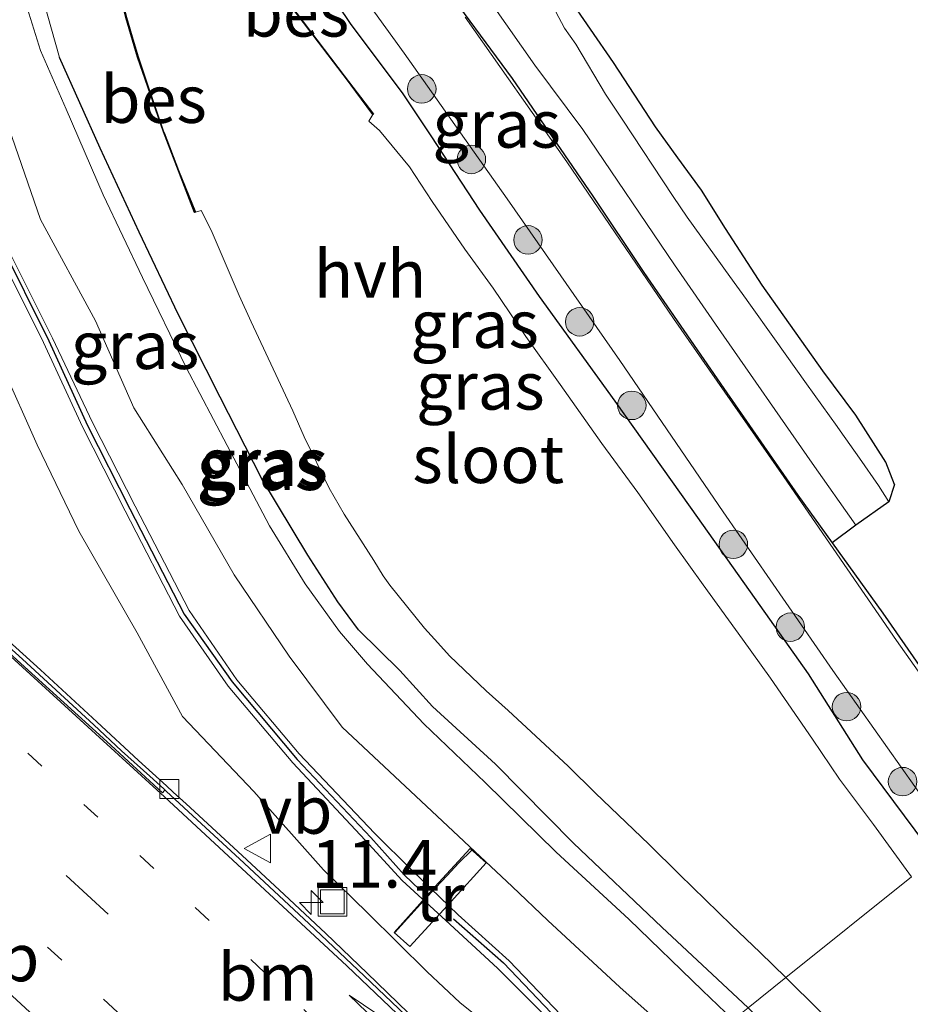
# Model space of a CAD drawing. Units: metres. Extents: x 83301 to 90001, y 456249 to 462504.
# Drawn here: x 84920 to 84967, y 457503 to 457554 of the extents above; entities that cross this region are included whole.
import ezdxf
from ezdxf.enums import TextEntityAlignment as Align

# ---------------------------------------------------------------- set-up
doc = ezdxf.new("R2010")
doc.units = ezdxf.units.M
doc.linetypes.add('VW-1-3_STREEP', pattern=[4, 1, -3])
doc.linetypes.add('VW-3-9_STREEP', pattern=[12, 3, -9])
doc.layers.get('0').update_dxf_attribs({"lineweight": 25})
for name, color, linetype, lineweight in [('B-ME-AM-KILOMETR-S-B1', 7, 'Continuous', 18), ('B-ME-GR-BOOM-S-B1', 93, 'Continuous', 18), ('B-ME-GW-INSTEEKWATERGANG-L-B1', 10, 'Continuous', 25), ('B-ME-GW-KRUINLIJN-L-B1', 93, 'Continuous', 18), ('B-ME-GW-TEENLIJN-L-B1', 93, 'Continuous', 18), ('B-ME-IE-GRASLAND-GV-B6', 93, 'Continuous', 18), ('B-ME-IE-HULPGEOMETRIE-L-B1', 53, 'Continuous', 18), ('B-ME-IE-INRICHTINGSELEMENT-S-B1', 253, 'Continuous', 18), ('B-ME-IE-TERREINAFSCHEIDING-HAAG-L-B1', 10, 'Continuous', 25), ('B-ME-KG-KADASTRAAL-OPNAMEDTMGRENS-L-B1', 10, 'Continuous', 25), ('B-ME-KW-LEUNING-L-B2', 8, 'Continuous', 18), ('B-ME-OB-BESCHOEIING-GV-B6', 10, 'Continuous', 25), ('B-ME-OG-BEBOUWING-GV-B7', 173, 'Continuous', 18), ('B-ME-OG-WATER-GV-B6', 153, 'Continuous', 18), ('B-ME-VH-VERH_SOORT-BITUMEN-GV-B6', 8, 'IE-TERREINAFSCHEIDING-NATUURLIJK-HOUTWAL', 18), ('B-ME-VH-VERH_SOORT-GV-B6', 8, 'Continuous', 18), ('B-ME-VH-VERH_SOORT-HALF_VERHARDING-GV-B6', 8, 'IE-TERREINAFSCHEIDING-NATUURLIJK-HOUTWAL', 18), ('B-ME-VH-VERH_SOORT-KLINKERS-GV-B6', 8, 'IE-TERREINAFSCHEIDING-NATUURLIJK-HOUTWAL', 18), ('B-ME-VV-KOLK-S-B1', 8, 'Continuous', 18), ('B-ME-VW-MARKERING-13STREEP-045-L-B1', 255, 'VW-1-3_STREEP', 18), ('B-ME-VW-MARKERING-39STREEP-015-L-B1', 255, 'VW-3-9_STREEP', 18), ('B-ME-VW-MARKERING-PIJLRE750-S-B1', 7, 'Continuous', 18), ('B-ME-VW-MARKERING-STREEP-015-L-B1', 7, 'Continuous', 18), ('B-ME-VW-MEUBILAIR_WEGMEUBILAIR-VERKEERSBORD-S-B1', 8, 'Continuous', 18)]:
    doc.layers.add(name, color=color, linetype=linetype, lineweight=lineweight)
doc.styles.add('NLCS-ISO', font='NLCS-ISO.TTF')
doc.linetypes.add('IE-TERREINAFSCHEIDING-NATUURLIJK-HOUTWAL', pattern='A,7,-1.5,[67,NLCS.SHX,S=0.75,R=45,X=0,Y=0],-1.5,7,-1.5,[70,NLCS.SHX,S=0.75,R=0,X=0,Y=0],-1.5', length=20)

# ---------------------------------------------------------------- blocks, each defined once
blk = doc.blocks.new('put')
for p, q in [((0.75, 0.75), (-0.75, 0.75)), ((-0.75, 0.75), (-0.75, -0.75)), ((0.75, -0.75), (0.75, 0.75)), ((-0.75, -0.75), (0.75, -0.75))]:
    blk.add_line(p, q)
blk.add_lwpolyline([(-0.625, 0.625), (0.625, 0.625), (0.625, -0.625), (-0.625, -0.625)], close=True)
blk = doc.blocks.new('verkeersbord')
for p, q in [((0, 0.75), (-0.75, -0.625)), ((0.75, -0.625), (0, 0.75)), ((-0.75, -0.625), (0.75, -0.625))]:
    blk.add_line(p, q)
blk = doc.blocks.new('boom')
blk.add_hatch(color=256).paths.add_polyline_path([(-0.75, 0, 1), (0.75, 0, 1)])
blk.add_circle((0, 0), 0.75)
blk = doc.blocks.new('hecto')
for p, q in [((0, 0.625), (-0.625, 0)), ((0, -0.625), (0, 0.625)), ((-0.625, 0), (0.625, 0)), ((0.625, 0), (0, -0.625))]:
    blk.add_line(p, q)
blk = doc.blocks.new('kolk')
blk.add_lwpolyline([(-0.5, -0.5), (0.5, -0.5), (0.5, 0.5), (-0.5, 0.5)], close=True)
blk = doc.blocks.new('pijlr')
for p, q in [((0, 0, 0.1), (5.45, 0, 0.1)), ((5.45, -0.75, 0.1), (4.7, 0, 0.1)), ((6.2, -0.75, 0.1), (5.45, 0, 0.1)), ((4, -0.75, 0.1), (5.45, -0.75, 0.1)), ((5.7, -1.05, 0.1), (4, -0.75, 0.1)), ((7.5, -0.75, 0.1), (5.7, -1.05, 0.1)), ((7.5, -0.75, 0.1), (6.2, -0.75, 0.1))]:
    blk.add_line(p, q)

msp = doc.modelspace()

# ---------------------------------------------------------------- linework, layer by layer
at = {"layer": 'B-ME-GW-INSTEEKWATERGANG-L-B1'}
for points in [[(84932.568, 457560.943, -0.445), (84933.549, 457559.313, -0.516), (84935.119, 457558.184, -0.363), (84937.754, 457554.251, -0.45), (84940.528, 457550.549, -0.467), (84942.002, 457548.352, -0.518), (84944.554, 457544.438, -0.525), (84947.7, 457539.891, -0.57), (84951.684, 457534.387, -0.548), (84955.645, 457528.8, -0.582), (84958.793, 457524.347, -0.6), (84961.852, 457520.042, -0.611), (84964.706, 457515.514, -0.685), (84968.535, 457510.374, -0.651)], [(84942.37, 457556.68, -0.18), (84946.272, 457551.362, -0.442), (84950.517, 457545.176, -0.403), (84953.198, 457541.162, -0.401), (84957.407, 457535.056, -0.406), (84961.3, 457529.438, -0.399), (84963.105, 457526.929, -0.432)], [(84958.695, 457502.459, -0.157), (84958.416, 457502.729, -0.158), (84954.152, 457506.707, -0.124), (84949.503, 457511.135, -0.082), (84945.4, 457515.282, -0.112), (84942.093, 457518.318, -0.132), (84940.364, 457520.209, -0.119), (84938.191, 457522.345, -0.047), (84937.109, 457523.82, -0.059), (84935.531, 457526.286, -0.022), (84933.105, 457530.296, 0.035), (84930.917, 457534.593, 0.156), (84928.708, 457538.957, 0.24), (84926.657, 457543.268, 0.378), (84924.605, 457547.701, 0.522), (84922.458, 457552.471, 0.549)]]:
    msp.add_polyline3d(points, dxfattribs=at)
at = {"layer": 'B-ME-GW-KRUINLIJN-L-B1'}
for points in [[(84932.568, 457560.943, -0.445), (84929.885, 457564.295, -0.186), (84928.292, 457565.822, -0.088), (84926.936, 457566.802, 0.013), (84925.366, 457567.67, 0.117), (84923.718, 457567.918, 0.246), (84922.297, 457567.668, 0.291), (84921.306, 457566.932, 0.467), (84920.75, 457565.931, 0.565), (84920.673, 457564.56, 0.566), (84920.911, 457562.267, 0.517), (84920.947, 457559.367, 0.557), (84921.427, 457556.154, 0.592), (84922.458, 457552.471, 0.549)], [(84952.9657, 457498.1094, 2.0108), (84949.2297, 457501.6984, 1.9884), (84946.1213, 457504.9341, 2.0364), (84943.4417, 457507.3638, 2.1232), (84941.0111, 457509.6812, 2.0042), (84939.0299, 457511.6508, 1.9882), (84935.0643, 457515.8282, 2.0015), (84931.801, 457519.7184, 2.0323), (84929.2898, 457523.3774, 2.0812), (84926.4389, 457528.8515, 1.9986), (84924.1957, 457533.2549, 2.0113), (84922.0909, 457537.7013, 2.1469), (84919.5407, 457542.8197, 2.0643), (84917.2983, 457548.1765, 1.9867), (84915.3315, 457553.2992, 2.072), (84914.4464, 457557.5327, 2.0652)], [(84913.8017, 457557.3493, 2.0709), (84914.7645, 457553.0692, 2.0408), (84916.777, 457548.0101, 2), (84919.1023, 457542.5122, 2.0544), (84921.6247, 457537.4791, 2.19), (84923.678, 457533.0302, 2.016), (84925.9107, 457528.6163, 1.9842), (84928.7823, 457523.0697, 2.0966), (84931.3447, 457519.3907, 2.0599), (84934.7382, 457515.351, 2.0075), (84938.5384, 457511.2774, 2.0066), (84940.4828, 457509.1681, 2.0311), (84943.0012, 457506.8638, 2.1124), (84945.5155, 457504.5255, 2.0056), (84948.8252, 457501.2436, 1.9588), (84952.519, 457497.7169, 2.0235)]]:
    msp.add_polyline3d(points, dxfattribs=at)
at = {"layer": 'B-ME-GW-TEENLIJN-L-B1'}
for points in [[(84917.0719, 457557.9314, 0.7982), (84917.8212, 457553.6386, 0.7177), (84919.7945, 457548.7605, 0.5947), (84921.4716, 457543.9505, 0.5864), (84924.3569, 457538.6032, 0.4223), (84926.3732, 457534.0417, 0.3126), (84928.9152, 457530.0026, 0.1109), (84931.6469, 457525.2476, 0.1317), (84934.5433, 457520.9684, 0.076), (84937.3344, 457517.2378, 0.0975), (84941.2107, 457513.6037, 0.1266), (84946.2774, 457508.8487, 0.0704), (84948.151, 457507.0537, 0.0716), (84951.9429, 457503.554, -0.0047), (84955.4286, 457500.4399, 0.0069)], [(84950.6576, 457496.1791, 0.5768), (84946.9885, 457499.9525, 0.7296), (84943.5304, 457502.7507, 0.6526), (84941.8081, 457504.3655, 0.7399), (84938.6771, 457507.4486, 0.7837), (84936.3543, 457509.723, 0.7779), (84932.6891, 457513.8386, 0.7484), (84928.931, 457517.7841, 0.654), (84926.5435, 457522.2032, 0.6927), (84923.4788, 457527.5513, 0.598), (84921.2963, 457532.0888, 0.6807), (84919.4414, 457536.2342, 0.8379), (84916.9065, 457541.6567, 0.8959), (84915.0162, 457547.0881, 1.0176), (84912.9464, 457552.2851, 1.1731), (84911.714, 457556.8409, 1.2029)]]:
    msp.add_polyline3d(points, dxfattribs=at)
at = {"layer": 'B-ME-IE-GRASLAND-GV-B6'}
for points in [[(84934.942, 457560.513, -0.27), (84940.602, 457552.701, -0.411), (84946.013, 457545.035, -0.513), (84951.939, 457536.516, -0.523), (84957.383, 457528.555, -0.569), (84963.144, 457520.213, -0.612), (84968.902, 457512.076, -0.611), (84969.544, 457511.185, -0.608), (84968.535, 457510.374, -0.651), (84964.706, 457515.514, -0.685), (84961.852, 457520.042, -0.611), (84958.793, 457524.347, -0.6), (84955.645, 457528.8, -0.582), (84951.684, 457534.387, -0.548), (84947.7, 457539.891, -0.57), (84944.554, 457544.438, -0.525), (84942.002, 457548.352, -0.518), (84940.528, 457550.549, -0.467), (84937.754, 457554.251, -0.45), (84935.119, 457558.184, -0.363)], [(84935.119, 457558.184, -0.363), (84937.754, 457554.251, -0.45), (84940.528, 457550.549, -0.467), (84942.002, 457548.352, -0.518), (84944.554, 457544.438, -0.525), (84947.7, 457539.891, -0.57), (84951.684, 457534.387, -0.548), (84955.645, 457528.8, -0.582), (84958.793, 457524.347, -0.6), (84961.852, 457520.042, -0.611), (84964.706, 457515.514, -0.685), (84968.535, 457510.374, -0.651)], [(84914.4464, 457557.5327, 2.0652), (84915.3315, 457553.2992, 2.072), (84917.2983, 457548.1765, 1.9867), (84919.5407, 457542.8197, 2.0643), (84922.0909, 457537.7013, 2.1469), (84924.1957, 457533.2549, 2.0113), (84926.4389, 457528.8515, 1.9986), (84929.2898, 457523.3774, 2.0812), (84931.801, 457519.7184, 2.0323), (84935.0643, 457515.8282, 2.0015), (84939.0299, 457511.6508, 1.9882), (84941.0111, 457509.6812, 2.0042), (84943.4417, 457507.3638, 2.1232), (84946.1213, 457504.9341, 2.0364), (84949.2297, 457501.6984, 1.9884), (84952.9657, 457498.1094, 2.0108)], [(84955.4286, 457500.4399, 0.0069), (84952.9657, 457498.1094, 2.0108), (84949.2297, 457501.6984, 1.9884), (84946.1213, 457504.9341, 2.0364), (84943.4417, 457507.3638, 2.1232), (84941.0111, 457509.6812, 2.0042), (84939.0299, 457511.6508, 1.9882), (84935.0643, 457515.8282, 2.0015), (84931.801, 457519.7184, 2.0323), (84929.2898, 457523.3774, 2.0812), (84926.4389, 457528.8515, 1.9986), (84924.1957, 457533.2549, 2.0113), (84922.0909, 457537.7013, 2.1469), (84919.5407, 457542.8197, 2.0643), (84917.2983, 457548.1765, 1.9867), (84915.3315, 457553.2992, 2.072), (84914.4464, 457557.5327, 2.0652)], [(84917.0719, 457557.9314, 0.7982), (84917.8212, 457553.6386, 0.7177), (84919.7945, 457548.7605, 0.5947), (84921.4716, 457543.9505, 0.5864), (84924.3569, 457538.6032, 0.4223), (84926.3732, 457534.0417, 0.3126), (84928.9152, 457530.0026, 0.1109), (84931.6469, 457525.2476, 0.1317), (84934.5433, 457520.9684, 0.076), (84937.3344, 457517.2378, 0.0975), (84941.2107, 457513.6037, 0.1266), (84946.2774, 457508.8487, 0.0704), (84948.151, 457507.0537, 0.0716), (84951.9429, 457503.554, -0.0047), (84955.4286, 457500.4399, 0.0069)], [(84949.194, 457555.73, -0.409), (84951.611, 457552.203, -0.456), (84953.824, 457548.81, -0.482), (84954.988, 457547.185, -0.452), (84956.236, 457545.485, -0.452), (84957.505, 457543.471, -0.478), (84959.434, 457540.479, -0.535), (84962.627, 457535.985, -0.584), (84964.358, 457533.647, -0.584), (84965.934, 457531.167, -0.561), (84966.382, 457530.001, -0.584), (84966.083, 457529.081, -1.233), (84965.547, 457529.952, -1.233), (84964.542, 457531.391, -1.233), (84963.536, 457532.831, -1.233), (84963.375, 457533.054, -1.233), (84961.767, 457535.298, -1.233), (84960.076, 457537.659, -1.233), (84958.722, 457539.559, -1.233), (84958.639, 457539.673, -1.233), (84958.595, 457539.737, -1.233), (84957.723, 457540.945, -1.233), (84955.485, 457544.06, -1.233), (84954.738, 457545.154, -1.233), (84952.061, 457549.227, -1.233), (84951.781, 457549.639, -1.233), (84951.187, 457550.529, -1.233), (84949.625, 457553.174, -1.233), (84949.037, 457554.006, -1.233), (84946.927, 457557.987, -1.233)], [(84952.9657, 457498.1094, 2.0108), (84952.519, 457497.7169, 2.0235), (84948.8252, 457501.2436, 1.9588), (84945.5155, 457504.5255, 2.0056), (84943.0012, 457506.8638, 2.1124), (84940.4828, 457509.1681, 2.0311), (84938.5384, 457511.2774, 2.0066), (84934.7382, 457515.351, 2.0075), (84931.3447, 457519.3907, 2.0599), (84928.7823, 457523.0697, 2.0966), (84925.9107, 457528.6163, 1.9842), (84923.678, 457533.0302, 2.016), (84921.6247, 457537.4791, 2.19), (84919.1023, 457542.5122, 2.0544), (84916.777, 457548.0101, 2), (84914.7645, 457553.0692, 2.0408), (84913.8017, 457557.3493, 2.0709)], [(84913.8017, 457557.3493, 2.0709), (84914.7645, 457553.0692, 2.0408), (84916.777, 457548.0101, 2), (84919.1023, 457542.5122, 2.0544), (84921.6247, 457537.4791, 2.19), (84923.678, 457533.0302, 2.016), (84925.9107, 457528.6163, 1.9842), (84928.7823, 457523.0697, 2.0966), (84931.3447, 457519.3907, 2.0599), (84934.7382, 457515.351, 2.0075), (84938.5384, 457511.2774, 2.0066), (84940.4828, 457509.1681, 2.0311), (84943.0012, 457506.8638, 2.1124), (84945.5155, 457504.5255, 2.0056), (84948.8252, 457501.2436, 1.9588)], [(84943.725, 457557.438, -1.242), (84947.468, 457552.071, -1.241), (84949.995, 457548.679, -1.242), (84954.808, 457541.553, -1.216), (84957.124, 457538.205, -1.205), (84962.062, 457531.122, -1.205), (84964.359, 457527.859, -1.217), (84963.105, 457526.929, -0.432), (84961.3, 457529.438, -0.399), (84957.407, 457535.056, -0.406), (84953.198, 457541.162, -0.401), (84950.517, 457545.176, -0.403), (84946.272, 457551.362, -0.442), (84942.37, 457556.68, -0.18)], [(84946.9885, 457499.9525, 0.7296), (84943.5304, 457502.7507, 0.6526), (84941.8081, 457504.3655, 0.7399), (84938.6771, 457507.4486, 0.7837), (84936.3543, 457509.723, 0.7779), (84932.6891, 457513.8386, 0.7484), (84928.931, 457517.7841, 0.654), (84926.5435, 457522.2032, 0.6927), (84923.4788, 457527.5513, 0.598), (84921.2963, 457532.0888, 0.6807), (84919.4414, 457536.2342, 0.8379), (84916.9065, 457541.6567, 0.8959), (84915.0162, 457547.0881, 1.0176), (84912.9464, 457552.2851, 1.1731), (84911.714, 457556.8409, 1.2029)], [(84911.714, 457556.8409, 1.2029), (84912.9464, 457552.2851, 1.1731), (84915.0162, 457547.0881, 1.0176), (84916.9065, 457541.6567, 0.8959), (84919.4414, 457536.2342, 0.8379), (84921.2963, 457532.0888, 0.6807), (84923.4788, 457527.5513, 0.598), (84926.5435, 457522.2032, 0.6927), (84928.931, 457517.7841, 0.654), (84932.6891, 457513.8386, 0.7484), (84936.3543, 457509.723, 0.7779), (84938.6771, 457507.4486, 0.7837), (84941.8081, 457504.3655, 0.7399), (84943.5304, 457502.7507, 0.6526), (84946.9885, 457499.9525, 0.7296)], [(84942.37, 457556.68, -0.18), (84946.272, 457551.362, -0.442), (84950.517, 457545.176, -0.403), (84953.198, 457541.162, -0.401), (84957.407, 457535.056, -0.406), (84961.3, 457529.438, -0.399), (84963.105, 457526.929, -0.432), (84965.77, 457523.227, -0.481), (84970.286, 457516.734, -0.459), (84972.533, 457513.589, -0.459), (84972.385, 457513.47, -0.427)], [(84952.411, 457507.136, -0.077), (84948.594, 457510.66, -0.098), (84944.853, 457514.314, -0.112), (84941.626, 457517.409, -0.115), (84938.666, 457520.54, -0.101), (84937.19, 457522.267, -0.044), (84935.395, 457524.771, -0.03), (84933.517, 457527.818, 0.019), (84931.28, 457532.055, 0.082), (84929.119, 457536.156, 0.164), (84926.832, 457540.887, 0.297), (84924.761, 457545.241, 0.434), (84922.812, 457549.743, 0.566), (84921.468, 457552.84, 0.613), (84920.408, 457556.221, 0.677)], [(84922.458, 457552.471, 0.549), (84921.427, 457556.154, 0.592)], [(84921.427, 457556.154, 0.592), (84922.458, 457552.471, 0.549), (84924.605, 457547.701, 0.522), (84926.657, 457543.268, 0.378), (84928.708, 457538.957, 0.24), (84930.917, 457534.593, 0.156), (84933.105, 457530.296, 0.035), (84935.531, 457526.286, -0.022), (84937.109, 457523.82, -0.059), (84938.191, 457522.345, -0.047), (84940.364, 457520.209, -0.119), (84942.093, 457518.318, -0.132), (84945.4, 457515.282, -0.112), (84949.503, 457511.135, -0.082), (84954.152, 457506.707, -0.124), (84958.416, 457502.729, -0.158), (84958.695, 457502.459, -0.157), (84957.908, 457501.826, -0.123), (84956.283, 457503.37, -0.12), (84952.411, 457507.136, -0.077)], [(84967.28, 457509.364, -1.33), (84965.292, 457512.104, -1.33), (84963.502, 457514.491, -1.33), (84962.069, 457516.604, -1.33), (84959.873, 457519.803, -1.33), (84958.4, 457521.853, -1.33), (84956.33, 457524.725, -1.33), (84954.814, 457526.833, -1.33), (84952.881, 457529.572, -1.33), (84950.997, 457532.164, -1.33), (84948.793, 457535.268, -1.33), (84947.003, 457537.781, -1.33), (84945.274, 457540.321, -1.33), (84943.795, 457542.376, -1.33), (84942.067, 457544.883, -1.33), (84940.868, 457546.708, -1.33), (84939.289, 457548.631, -1.33), (84938.744, 457549.117, -1.33), (84938.94, 457549.459, -1.33), (84938.98, 457549.489, -1.109), (84937.442, 457551.505, -1.106), (84933.839, 457556.247, -1.125)], [(84925.9521, 457554.5637, -1.133), (84926.571, 457552.486, -1.123), (84927.93, 457548.547, -1.095), (84929.564, 457544.317, -1.123), (84929.611, 457544.335, -1.33), (84929.915, 457544.424, -1.33), (84930.441, 457543.383, -1.33), (84931.911, 457539.939, -1.33), (84932.544, 457538.566, -1.33), (84934.734, 457533.878, -1.33), (84935.342, 457532.504, -1.33), (84936.648, 457529.803, -1.33), (84937.431, 457528.43, -1.33), (84938.992, 457526.004, -1.33), (84939.482, 457525.191, -1.33), (84939.845, 457524.711, -1.33), (84941.664, 457522.434, -1.33), (84942.37, 457521.67, -1.33), (84942.983, 457520.984, -1.33), (84944.917, 457519.136, -1.33), (84946.067, 457518.101, -1.33), (84949.22, 457515.18, -1.33), (84950.653, 457513.763, -1.33), (84953.458, 457511.074, -1.33), (84955.086, 457509.478, -1.33), (84957.811, 457506.821, -1.33), (84959.32, 457505.377, -1.33), (84960.675, 457504.052, -1.33), (84958.695, 457502.459, -0.157), (84958.416, 457502.729, -0.158), (84954.152, 457506.707, -0.124), (84949.503, 457511.135, -0.082), (84945.4, 457515.282, -0.112), (84942.093, 457518.318, -0.132), (84940.364, 457520.209, -0.119), (84938.191, 457522.345, -0.047), (84937.109, 457523.82, -0.059), (84935.531, 457526.286, -0.022), (84933.105, 457530.296, 0.035), (84930.917, 457534.593, 0.156), (84928.708, 457538.957, 0.24), (84926.657, 457543.268, 0.378), (84924.605, 457547.701, 0.522), (84922.458, 457552.471, 0.549)], [(84972.385, 457513.47, -0.427), (84971.86, 457514.205, -0.428), (84966.496, 457521.795, -0.445), (84960.559, 457530.404, -0.428), (84954.771, 457538.73, -0.397), (84949.144, 457546.971, -0.4), (84943.8, 457554.584, -0.306)], [(84940.806, 457502.207, 0.688), (84938.651, 457504.29, 0.692), (84936.47, 457506.375, 0.693), (84934.278, 457508.426, 0.693), (84932.071, 457510.471, 0.706), (84929.134, 457513.191, 0.715), (84928.446, 457513.815, 0.709), (84928.1, 457514.136, 0.696), (84926.62, 457515.471, 0.712), (84924.423, 457517.516, 0.723), (84921.462, 457520.241, 0.728), (84917.001, 457524.279, 0.751)], [(84970.294, 457490.7, -0.142), (84966.699, 457494.528, -0.171), (84963.396, 457497.901, -0.147), (84958.695, 457502.459, -0.157), (84960.675, 457504.052, -1.33), (84962.434, 457502.332, -1.33), (84964.201, 457500.63, -1.33), (84966.429, 457498.4, -1.33), (84967.597, 457497.181, -1.33)]]:
    msp.add_polyline3d(points, dxfattribs=at)
at = {"layer": 'B-ME-IE-HULPGEOMETRIE-L-B1'}
msp.add_polyline3d([(84958.695, 457502.459, -0.157), (84960.675, 457504.052, -1.33), (84967.28, 457509.364, -1.33)], dxfattribs=at)
at = {"layer": 'B-ME-IE-TERREINAFSCHEIDING-HAAG-L-B1'}
for points in [[(84913.2414, 457564.1363, 1.9557), (84913.5417, 457561.9343, 2.1028), (84914.17, 457557.4196, 2.0519), (84915.1216, 457553.1366, 2.0936), (84917.0663, 457548.1287, 2.0066), (84919.3034, 457542.7423, 2.0496), (84921.9083, 457537.5591, 2.1881), (84923.9356, 457533.1024, 2.0383), (84926.1652, 457528.7167, 2.029), (84929.0279, 457523.1764, 2.1107), (84931.5407, 457519.621, 2.0637), (84934.9668, 457515.534, 2.0088), (84938.8494, 457511.4184, 2.0331), (84940.5954, 457509.4599, 2.0472), (84941.4242, 457508.667, 2.0903)], [(84943.1951, 457507.1468, 2.1235), (84945.8259, 457504.8325, 2.0489), (84949.0492, 457501.4406, 2.0064), (84952.7673, 457497.9351, 2.0164)]]:
    msp.add_polyline3d(points, dxfattribs=at)
at = {"layer": 'B-ME-KG-KADASTRAAL-OPNAMEDTMGRENS-L-B1'}
for points in [[(84966.382, 457530.001, -0.584), (84965.934, 457531.167, -0.561), (84964.358, 457533.647, -0.584), (84962.627, 457535.985, -0.584), (84959.434, 457540.479, -0.535), (84957.505, 457543.471, -0.478), (84956.236, 457545.485, -0.452), (84954.988, 457547.185, -0.452), (84953.824, 457548.81, -0.482), (84951.611, 457552.203, -0.456), (84949.194, 457555.73, -0.409), (84947.689, 457558.708, -0.418), (84946.781, 457559.335, -0.696), (84945.718, 457560.751, -0.734)], [(84966.382, 457530.001, -0.584), (84966.083, 457529.081, -1.233), (84964.359, 457527.859, -1.217), (84963.105, 457526.929, -0.432)], [(84963.105, 457526.929, -0.432), (84965.77, 457523.227, -0.481), (84970.286, 457516.734, -0.459), (84972.533, 457513.589, -0.459)]]:
    msp.add_polyline3d(points, dxfattribs=at)
at = {"layer": 'B-ME-KW-LEUNING-L-B2'}
msp.add_polyline3d([(84944.1528, 457510.7634, 0.3131), (84943.4672, 457510.0852, 1.1511), (84942.8487, 457509.4322, 1.9221), (84942.2505, 457508.7852, 2.6849), (84941.2844, 457507.7228, 2.6841), (84940.1003, 457506.4195, 1.0449)], dxfattribs=at)
at = {"layer": 'B-ME-OB-BESCHOEIING-GV-B6'}
for points in [[(84930.788, 457560.124, -1.33), (84930.815, 457560.145, -1.148), (84931.167, 457559.696, -1.15), (84932.262, 457558.295, -1.155), (84933.839, 457556.247, -1.125), (84937.442, 457551.505, -1.106), (84938.98, 457549.489, -1.109), (84938.94, 457549.459, -1.33), (84938.054, 457550.675, -1.33), (84937.501, 457551.4088, -1.33), (84937.3785, 457551.5706, -1.33), (84935.293, 457554.316, -1.33), (84933.68, 457556.421, -1.33), (84932.678, 457557.726, -1.33), (84932.236, 457558.275, -1.33), (84931.323, 457559.442, -1.33), (84931.19, 457559.611, -1.33), (84930.788, 457560.124, -1.33)], [(84929.611, 457544.335, -1.33), (84929.564, 457544.317, -1.123), (84927.93, 457548.547, -1.095), (84926.571, 457552.486, -1.123), (84925.9521, 457554.5637, -1.133), (84925.717, 457555.591, -1.116), (84925.564, 457556.341, -1.09), (84925.584, 457556.345, -1.33), (84925.678, 457555.874, -1.33), (84925.897, 457554.919, -1.33), (84925.9912, 457554.5701, -1.33), (84926.368, 457553.247, -1.33), (84926.6009, 457552.4951, -1.33), (84927.088, 457551.032, -1.33), (84927.9237, 457548.6138, -1.33), (84927.9661, 457548.4977, -1.33), (84928.728, 457546.527, -1.33), (84929.611, 457544.335, -1.33)]]:
    msp.add_polyline3d(points, dxfattribs=at)
at = {"layer": 'B-ME-OG-BEBOUWING-GV-B7'}
msp.add_polyline3d([(84942.084, 457506.9951, 2.6467), (84940.8956, 457505.6871, 0.9913), (84940.0669, 457506.4239, 0.9898), (84941.2768, 457507.7778, 2.6527), (84942.2155, 457508.8217, 2.664), (84944.0681, 457510.8537, 0.2603), (84944.9083, 457510.1005, 0.2859), (84943.0622, 457508.0635, 2.6512), (84942.084, 457506.9951, 2.6467)], dxfattribs=at)
at = {"layer": 'B-ME-OG-WATER-GV-B6'}
for points in [[(84946.927, 457557.987, -1.233), (84949.037, 457554.006, -1.233), (84949.625, 457553.174, -1.233), (84951.187, 457550.529, -1.233), (84951.781, 457549.639, -1.233), (84952.061, 457549.227, -1.233), (84954.738, 457545.154, -1.233), (84955.485, 457544.06, -1.233), (84957.723, 457540.945, -1.233), (84958.595, 457539.737, -1.233), (84958.639, 457539.673, -1.233), (84958.722, 457539.559, -1.233), (84960.076, 457537.659, -1.233), (84961.767, 457535.298, -1.233), (84963.375, 457533.054, -1.233), (84963.536, 457532.831, -1.233), (84964.542, 457531.391, -1.233), (84965.547, 457529.952, -1.233), (84966.083, 457529.081, -1.233), (84964.359, 457527.859, -1.217), (84962.062, 457531.122, -1.205), (84957.124, 457538.205, -1.205), (84954.808, 457541.553, -1.216), (84949.995, 457548.679, -1.242), (84947.468, 457552.071, -1.241), (84943.725, 457557.438, -1.242)], [(84933.68, 457556.421, -1.33), (84935.293, 457554.316, -1.33), (84937.3785, 457551.5706, -1.33), (84937.501, 457551.4088, -1.33), (84938.054, 457550.675, -1.33), (84938.94, 457549.459, -1.33), (84938.744, 457549.117, -1.33), (84939.289, 457548.631, -1.33), (84940.868, 457546.708, -1.33), (84942.067, 457544.883, -1.33), (84943.795, 457542.376, -1.33), (84945.274, 457540.321, -1.33), (84947.003, 457537.781, -1.33), (84948.793, 457535.268, -1.33), (84950.997, 457532.164, -1.33), (84952.881, 457529.572, -1.33), (84954.814, 457526.833, -1.33), (84956.33, 457524.725, -1.33), (84958.4, 457521.853, -1.33), (84959.873, 457519.803, -1.33), (84962.069, 457516.604, -1.33), (84963.502, 457514.491, -1.33), (84965.292, 457512.104, -1.33), (84967.28, 457509.364, -1.33), (84960.675, 457504.052, -1.33)], [(84960.675, 457504.052, -1.33), (84959.32, 457505.377, -1.33), (84957.811, 457506.821, -1.33), (84955.086, 457509.478, -1.33), (84953.458, 457511.074, -1.33), (84950.653, 457513.763, -1.33), (84949.22, 457515.18, -1.33), (84946.067, 457518.101, -1.33), (84944.917, 457519.136, -1.33), (84942.983, 457520.984, -1.33), (84942.37, 457521.67, -1.33), (84941.664, 457522.434, -1.33), (84939.845, 457524.711, -1.33), (84939.482, 457525.191, -1.33), (84938.992, 457526.004, -1.33), (84937.431, 457528.43, -1.33), (84936.648, 457529.803, -1.33), (84935.342, 457532.504, -1.33), (84934.734, 457533.878, -1.33), (84932.544, 457538.566, -1.33), (84931.911, 457539.939, -1.33), (84930.441, 457543.383, -1.33), (84929.915, 457544.424, -1.33), (84929.611, 457544.335, -1.33), (84928.728, 457546.527, -1.33), (84927.9661, 457548.4977, -1.33), (84927.9237, 457548.6138, -1.33), (84927.088, 457551.032, -1.33), (84926.6009, 457552.4951, -1.33), (84926.368, 457553.247, -1.33), (84925.9912, 457554.5701, -1.33)], [(84967.597, 457497.181, -1.33), (84966.429, 457498.4, -1.33), (84964.201, 457500.63, -1.33), (84962.434, 457502.332, -1.33), (84960.675, 457504.052, -1.33), (84967.28, 457509.364, -1.33)]]:
    msp.add_polyline3d(points, dxfattribs=at)
at = {"layer": 'B-ME-VH-VERH_SOORT-BITUMEN-GV-B6'}
msp.add_polyline3d([(84916.479, 457524.178, 0.614), (84920.436, 457520.59, 0.591), (84924.953, 457516.473, 0.576), (84927.882, 457513.783, 0.558), (84927.919, 457513.817, 0.556), (84928.007, 457513.931, 0.532), (84928.1, 457513.854, 0.562), (84928.304, 457513.662, 0.574), (84929.706, 457512.364, 0.585), (84931.929, 457510.298, 0.556), (84935.574, 457506.904, 0.553), (84938.489, 457504.147, 0.551), (84942.113, 457500.688, 0.54)], dxfattribs=at)
at = {"layer": 'B-ME-VH-VERH_SOORT-GV-B6'}
for points in [[(84917.001, 457524.279, 0.751), (84921.462, 457520.241, 0.728), (84924.423, 457517.516, 0.723), (84926.62, 457515.471, 0.712), (84928.1, 457514.136, 0.696), (84928.446, 457513.815, 0.709), (84929.134, 457513.191, 0.715), (84932.071, 457510.471, 0.706), (84934.278, 457508.426, 0.693), (84936.47, 457506.375, 0.693), (84938.651, 457504.29, 0.692), (84940.806, 457502.207, 0.688)], [(84942.113, 457500.688, 0.54), (84938.489, 457504.147, 0.551), (84935.574, 457506.904, 0.553), (84931.929, 457510.298, 0.556), (84929.706, 457512.364, 0.585), (84928.304, 457513.662, 0.574), (84928.1, 457513.854, 0.562), (84928.007, 457513.931, 0.532), (84927.952, 457513.978, 0.529), (84927.211, 457514.646, 0.545), (84925.732, 457515.992, 0.55), (84924.268, 457517.349, 0.557), (84920.51, 457520.801, 0.584), (84917.574, 457523.466, 0.606)]]:
    msp.add_polyline3d(points, dxfattribs=at)
at = {"layer": 'B-ME-VH-VERH_SOORT-HALF_VERHARDING-GV-B6'}
for points in [[(84943.8, 457554.584, -0.306), (84949.144, 457546.971, -0.4), (84954.771, 457538.73, -0.397), (84960.559, 457530.404, -0.428), (84966.496, 457521.795, -0.445), (84971.86, 457514.205, -0.428), (84972.385, 457513.47, -0.427), (84969.544, 457511.185, -0.608), (84968.902, 457512.076, -0.611), (84963.144, 457520.213, -0.612), (84957.383, 457528.555, -0.569), (84951.939, 457536.516, -0.523), (84946.013, 457545.035, -0.513), (84940.602, 457552.701, -0.411), (84934.942, 457560.513, -0.27)], [(84955.4286, 457500.4399, 0.0069), (84951.9429, 457503.554, -0.0047), (84948.151, 457507.0537, 0.0716), (84946.2774, 457508.8487, 0.0704), (84941.2107, 457513.6037, 0.1266), (84937.3344, 457517.2378, 0.0975), (84934.5433, 457520.9684, 0.076), (84931.6469, 457525.2476, 0.1317), (84928.9152, 457530.0026, 0.1109), (84926.3732, 457534.0417, 0.3126), (84924.3569, 457538.6032, 0.4223), (84921.4716, 457543.9505, 0.5864), (84919.7945, 457548.7605, 0.5947), (84917.8212, 457553.6386, 0.7177), (84917.0719, 457557.9314, 0.7982)], [(84920.408, 457556.221, 0.677), (84921.468, 457552.84, 0.613), (84922.812, 457549.743, 0.566), (84924.761, 457545.241, 0.434), (84926.832, 457540.887, 0.297), (84929.119, 457536.156, 0.164), (84931.28, 457532.055, 0.082), (84933.517, 457527.818, 0.019), (84935.395, 457524.771, -0.03), (84937.19, 457522.267, -0.044), (84938.666, 457520.54, -0.101), (84941.626, 457517.409, -0.115), (84944.853, 457514.314, -0.112), (84948.594, 457510.66, -0.098), (84952.411, 457507.136, -0.077), (84956.283, 457503.37, -0.12), (84957.908, 457501.826, -0.123)]]:
    msp.add_polyline3d(points, dxfattribs=at)
at = {"layer": 'B-ME-VH-VERH_SOORT-KLINKERS-GV-B6'}
msp.add_polyline3d([(84928.007, 457513.931, 0.532), (84927.919, 457513.817, 0.556), (84927.882, 457513.783, 0.558), (84924.953, 457516.473, 0.576), (84920.436, 457520.59, 0.591), (84916.479, 457524.178, 0.614), (84912.168, 457528.067, 0.64), (84908.466, 457531.379, 0.664), (84907.012, 457532.693, 0.677), (84905.902, 457533.697, 0.695), (84905.085, 457534.451, 0.706), (84905.21, 457534.589, 0.7), (84905.23, 457534.567, 0.684), (84907.334, 457532.665, 0.661), (84910.053, 457530.244, 0.665), (84913.772, 457526.897, 0.629), (84914.64, 457526.126, 0.62), (84917.574, 457523.466, 0.606), (84920.51, 457520.801, 0.584), (84924.268, 457517.349, 0.557), (84925.732, 457515.992, 0.55), (84927.211, 457514.646, 0.545), (84927.952, 457513.978, 0.529), (84928.007, 457513.931, 0.532)], dxfattribs=at)
at = {"layer": 'B-ME-VW-MARKERING-13STREEP-045-L-B1'}
for points in [[(84920.791, 457515.857, 0.625), (84926.69, 457510.48, 0.588), (84935.313, 457502.382, 0.57), (84944.649, 457493.381, 0.569), (84945.8756, 457492.148, 0.5639)], [(84940.5839, 457487.8918, 0.6989), (84939.836, 457488.646, 0.701), (84931.363, 457496.787, 0.724), (84922.573, 457504.982, 0.753), (84915.842, 457511.226, 0.788)]]:
    msp.add_polyline3d(points, dxfattribs=at)
at = {"layer": 'B-ME-VW-MARKERING-39STREEP-015-L-B1'}
msp.add_polyline3d([(84943.2018, 457489.9974, 0.634), (84942.16, 457491.032, 0.639), (84933.712, 457499.307, 0.645), (84925.024, 457507.391, 0.667), (84915.556, 457516.092, 0.724), (84907.49, 457523.367, 0.766), (84900.804, 457529.27, 0.898)], dxfattribs=at)
at = {"layer": 'B-ME-VW-MARKERING-STREEP-015-L-B1'}
for points in [[(84948.469, 457494.2338, 0.4538), (84947.012, 457495.677, 0.463), (84937.581, 457504.677, 0.491), (84927.994, 457513.573, 0.528), (84919.298, 457521.502, 0.528), (84911.921, 457528.185, 0.593), (84904.238, 457535.062, 0.696)], [(84938.0553, 457485.8581, 0.7751), (84934.298, 457489.572, 0.786), (84924.854, 457498.58, 0.802), (84915.082, 457507.61, 0.839), (84905.045, 457516.624, 0.868), (84895.517, 457525.209, 1.024)]]:
    msp.add_polyline3d(points, dxfattribs=at)

# ---------------------------------------------------------------- block references
at = {"layer": 'B-ME-AM-KILOMETR-S-B1', "rotation": 90}
msp.add_blockref('hecto', (84935.708, 457508.008, 0.09), dxfattribs=at)
at = {"layer": 'B-ME-GR-BOOM-S-B1', "rotation": 90}
for p in [(84941.52, 457550.815, -0.357), (84944.132, 457547.103, -0.47), (84947.111, 457542.869, -0.508), (84949.826, 457538.559, -0.628), (84952.571, 457534.161, -0.681), (84957.914, 457526.85, -0.743), (84960.911, 457522.492, -0.758), (84963.868, 457518.31, -0.813), (84966.814, 457514.366, -0.759)]:
    msp.add_blockref('boom', p, dxfattribs=at)
at = {"layer": 'B-ME-IE-INRICHTINGSELEMENT-S-B1', "rotation": 90}
msp.add_blockref('put', (84936.822, 457508.043, 0.749), dxfattribs=at)
at = {"layer": 'B-ME-VV-KOLK-S-B1', "rotation": 90}
msp.add_blockref('kolk', (84928.245, 457513.971, 0.68), dxfattribs=at)
at = {"layer": 'B-ME-VW-MARKERING-PIJLRE750-S-B1', "rotation": 136.253}
msp.add_blockref('pijlr', (84942.6, 457497.411, 0.534), dxfattribs=at)
at = {"layer": 'B-ME-VW-MEUBILAIR_WEGMEUBILAIR-VERKEERSBORD-S-B1', "rotation": 90}
msp.add_blockref('verkeersbord', (84932.935, 457510.843, 0.709), dxfattribs=at)

# ---------------------------------------------------------------- texts
at = {"layer": 'B-ME-AM-KILOMETR-S-B1', "ltscale": 0.2, "style": 'NLCS-ISO'}
msp.add_text('11.4', height=2.5, dxfattribs=at).set_placement((84935.708, 457508.008, 0.09), align=Align.BOTTOM_LEFT)
at = {"layer": 'B-ME-IE-GRASLAND-GV-B6', "ltscale": 0.2, "style": 'NLCS-ISO'}
for p in [(84945.459, 457548.9705), (84944.3005, 457538.4355), (84926.4368, 457537.3255), (84944.604, 457535.1885), (84933.2058, 457531.1754), (84933.0579, 457530.9563)]:
    msp.add_text('gras', height=2.5, dxfattribs=at).set_placement(p, align=Align.MIDDLE_CENTER)
at = {"layer": 'B-ME-OB-BESCHOEIING-GV-B6', "ltscale": 0.2, "style": 'NLCS-ISO'}
for p in [(84934.904, 457554.8171), (84927.4158, 457550.2745)]:
    msp.add_text('bes', height=2.5, dxfattribs=at).set_placement(p, align=Align.MIDDLE_CENTER)
at = {"layer": 'B-ME-OG-BEBOUWING-GV-B7', "ltscale": 0.2, "style": 'NLCS-ISO'}
msp.add_text('tr', height=2.5, dxfattribs=at).set_placement((84942.4856, 457508.2711), align=Align.MIDDLE_CENTER)
at = {"layer": 'B-ME-OG-WATER-GV-B6', "ltscale": 0.2, "style": 'NLCS-ISO'}
msp.add_text('sloot', height=2.5, dxfattribs=at).set_placement((84945.0173, 457531.3254), align=Align.MIDDLE_CENTER)
at = {"layer": 'B-ME-VH-VERH_SOORT-HALF_VERHARDING-GV-B6', "ltscale": 0.2, "style": 'NLCS-ISO'}
msp.add_text('hvh', height=2.5, dxfattribs=at).set_placement((84938.8035, 457541.0799), align=Align.MIDDLE_CENTER)
at = {"layer": 'B-ME-VW-MARKERING-13STREEP-045-L-B1', "ltscale": 0.2, "style": 'NLCS-ISO'}
msp.add_text('bm', height=2.5, dxfattribs=at).set_placement((84933.4146, 457504.0884), align=Align.MIDDLE_CENTER)
at = {"layer": 'B-ME-VW-MEUBILAIR_WEGMEUBILAIR-VERKEERSBORD-S-B1', "ltscale": 0.2, "style": 'NLCS-ISO'}
for p in [(84932.935, 457510.843, 0.709), (84917.518, 457503.079, 1.24)]:
    msp.add_text('vb', height=2.5, dxfattribs=at).set_placement(p, align=Align.BOTTOM_LEFT)

doc.saveas('drawing.dxf')
